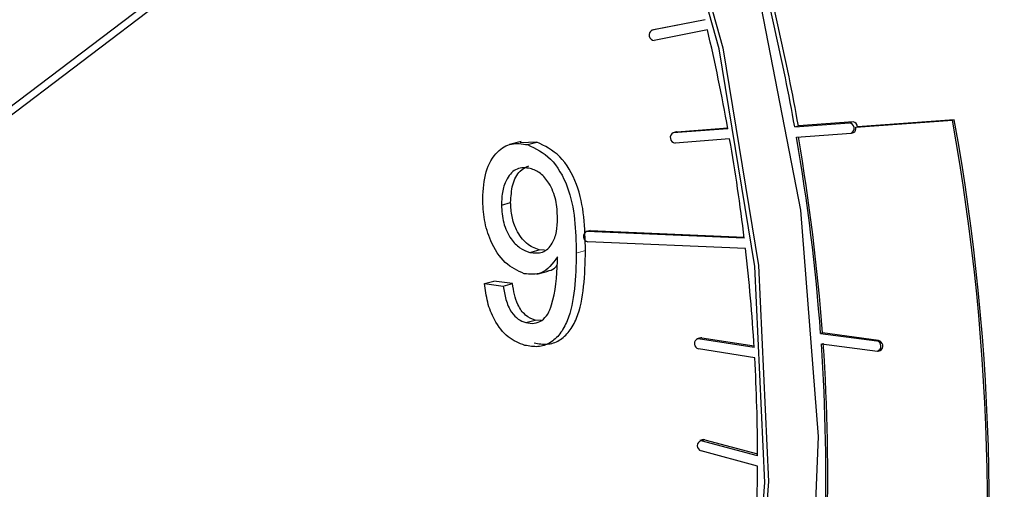
# Model space of a CAD drawing. Units: inches. Extents: x 0.5 to 30.5, y 0.5 to 21.
# Drawn here: x 23.5 to 23.6, y 19.2 to 19.2 of the extents above; entities that cross this region are included whole.
import ezdxf

# ---------------------------------------------------------------- set-up
doc = ezdxf.new("R2010")
doc.units = ezdxf.units.IN
doc.header["$MEASUREMENT"] = 0

msp = doc.modelspace()

# ---------------------------------------------------------------- linework, layer by layer
at = {"color": 7, "linetype": 'Continuous', "lineweight": 30}
for p, q in [((23.4392449819, 19.1981114187), (23.5107325637, 19.2523573857)), ((23.4368879457, 19.1974799427), (23.5083755274, 19.2517259097)), ((23.5448309007, 19.2232163155), (23.5380318176, 19.2218602333)), ((23.5385032214, 19.2219865276), (23.5448235893, 19.223247415)), ((23.5384837243, 19.221981954), (23.5380123205, 19.2218556598)), ((23.5451368387, 19.2219195186), (23.5383377556, 19.2205630596)), ((23.5385032214, 19.2219865276), (23.5384837243, 19.221981954)), ((23.5640472035, 19.2094877973), (23.5763953452, 19.2103844072)), ((23.5766310471, 19.2104475543), (23.5642829054, 19.2095509445)), ((23.5763953452, 19.2103844072), (23.5766310471, 19.2104475543)), ((23.5477354104, 19.2093078731), (23.5407659699, 19.208778557)), ((23.5412373737, 19.2089048512), (23.5477193875, 19.2093970743)), ((23.5562654458, 19.2095343922), (23.5632406939, 19.2100406743)), ((23.5562654458, 19.2095343922), (23.5567368496, 19.2096606865)), ((23.5637120977, 19.2101669686), (23.5567368496, 19.2096606865)), ((23.5640472035, 19.2094877973), (23.5642829054, 19.2095509445)), ((23.5411801961, 19.2088949235), (23.5407087924, 19.2087686292)), ((23.5479661257, 19.2080003308), (23.5409966161, 19.2074710332)), ((23.5412373737, 19.2089048512), (23.5411801961, 19.2088949235)), ((23.5564940178, 19.2082266706), (23.5634692659, 19.2087329527)), ((23.5635274805, 19.2087429793), (23.5637631824, 19.2088061265)), ((23.5213468233, 19.2076800903), (23.5198736886, 19.2072854212)), ((23.52334287, 19.2075894028), (23.5212190726, 19.2075155551)), ((23.5221643605, 19.2072736671), (23.52334287, 19.2075894028)), ((23.5188446048, 19.1995688029), (23.5200231143, 19.1998845386)), ((23.5300910672, 19.1962968227), (23.5296196634, 19.1961705284)), ((23.54982934, 19.1953249438), (23.529715282, 19.1961810848)), ((23.5301866857, 19.1963073791), (23.5300910672, 19.1962968227)), ((23.5301866857, 19.1963073791), (23.5498115886, 19.1954718831)), ((23.5499831732, 19.1940161442), (23.5298691152, 19.1948722852)), ((23.5224702294, 19.1935305052), (23.5236487388, 19.1938462409)), ((23.5243482134, 19.1938152197), (23.5236487388, 19.1938462409)), ((23.5233456182, 19.1907334986), (23.5248187529, 19.1911281677)), ((23.5166961249, 19.1895481539), (23.5178746344, 19.1898638896)), ((23.5166961249, 19.1895481539), (23.5190833401, 19.1892337789)), ((23.5202618496, 19.1895495146), (23.5178746344, 19.1898638896)), ((23.5190833401, 19.1892337789), (23.5202618496, 19.1895495146)), ((23.52196296, 19.1845589308), (23.5231414694, 19.1848746665)), ((23.5239031686, 19.184816424), (23.5231414694, 19.1848746665)), ((23.5595750381, 19.1831799381), (23.55981074, 19.1832430852)), ((23.5595750381, 19.1831799381), (23.5667300464, 19.1822246493)), ((23.5669657483, 19.1822877964), (23.55981074, 19.1832430852)), ((23.5442679921, 19.1826304126), (23.5437965883, 19.1825041184)), ((23.5510958196, 19.1813794378), (23.5439311319, 19.1825102753)), ((23.5444025357, 19.1826365696), (23.5442679921, 19.1826304126)), ((23.5444025357, 19.1826365696), (23.5510833228, 19.1815822443)), ((23.5596676146, 19.1818766223), (23.5668226229, 19.1809217103)), ((23.5511717337, 19.1800787021), (23.544007046, 19.1812095395)), ((23.5669488699, 19.1809293364), (23.5671845718, 19.1809924835)), ((23.5446369153, 19.1696300051), (23.5441655115, 19.1695037108)), ((23.5515273131, 19.1675494896), (23.5443393258, 19.1695019843)), ((23.5448107295, 19.1696282786), (23.5446369153, 19.1696300051)), ((23.5448107295, 19.1696282786), (23.5515269156, 19.1678036919)), ((23.551524755, 19.1662656325), (23.5443367676, 19.1682177504))]:
    msp.add_line(p, q, dxfattribs=at)
at = {"color": 8, "linetype": 'Continuous', "lineweight": 0}
for p, q in [((23.5380318176, 19.2218602333), (23.5385032214, 19.2219865276)), ((23.5632406939, 19.2100406743), (23.5637120977, 19.2101669686)), ((23.5407659699, 19.208778557), (23.5412373737, 19.2089048512)), ((23.529715282, 19.1961810848), (23.5301866857, 19.1963073791)), ((23.5283936039, 19.1934327175), (23.5295721133, 19.1937484532)), ((23.5439311319, 19.1825102753), (23.5444025357, 19.1826365696)), ((23.5667300464, 19.1822246493), (23.5669657483, 19.1822877964)), ((23.5443393258, 19.1695019843), (23.5448107295, 19.1696282786))]:
    msp.add_line(p, q, dxfattribs=at)
at = {"color": 7, "linetype": 'Continuous', "lineweight": 30, "flags": 128}
for points in [[(23.3864863282, 19.3663401983), (23.4045478706, 19.3690359875), (23.4243656009, 19.3674581397), (23.4443643358, 19.3613639725), (23.4640051406, 19.3509167129), (23.4827586214, 19.3363987413), (23.5001192374, 19.3182009741), (23.5156191281, 19.2968138846), (23.5288404894, 19.2728140126), (23.5394269121, 19.2468484929), (23.5470931307, 19.2196166167), (23.5516324901, 19.1918531361), (23.5529226151, 19.1643056438), (23.5509287982, 19.137716709), (23.5457046908, 19.1128037212), (23.5373911281, 19.0902373503), (23.5262122573, 19.0706260044)], [(23.5257408535, 19.0704997101), (23.5369197243, 19.0901110561), (23.545233287, 19.1126774269), (23.5504573944, 19.1375904147), (23.5524512113, 19.1641793495), (23.5511610863, 19.1917268418), (23.5466217269, 19.2194903224), (23.5389555083, 19.2467221986)], [(23.5514113678, 19.2278553233), (23.5569998353, 19.1989339402), (23.5592583837, 19.1700338732), (23.5581274156, 19.1419167945), (23.553636868, 19.1153234034), (23.5459050369, 19.0909545242), (23.5351354662, 19.0694519685), (23.5216121078, 19.0513824989), (23.5216121078, 19.0513824989)]]:
    msp.add_lwpolyline(points, dxfattribs=at)
at = {"color": 7, "linetype": 'Continuous', "lineweight": 30}
for centre, radius, start, end in [((23.2921132655, 19.1626358432), 0.2682831493958835, 10.0675953275, 15.5135766259), ((23.2925846693, 19.1627621375), 0.2682831493976071, 10.0675953275, 15.5135766259), ((23.5383893987, 19.2212599042), 0.0006987555854647, 120.7797960485, 265.7615586976), ((23.3021286916, 19.1652752701), 0.2495226050806691, 10.1640624975, 13.1211303463), ((23.3000538074, 19.1605128478), 0.2808056586614259, 351.9849513228, 10.2300960588), ((23.3002895093, 19.1605759949), 0.2808056586616663, 351.9849513228, 10.2300960588), ((23.5631548619, 19.2093518356), 0.0006941656435046, 296.9314112286, 82.8973311828), ((23.563623155, 19.2095120872), 0.0006608937143586, 3.3706522206, 82.2656983958), ((23.5635272007, 19.209304454), 0.0005513780288548, 295.3397785435, 19.4216992681), ((23.5410817512, 19.2081601557), 0.0006943614797712, 117.0507390921, 262.9572867148), ((23.3063853732, 19.1660146142), 0.2452020806473203, 6.865290159, 9.8592856671), ((23.3000901166, 19.1639733378), 0.2601947693959721, 4.2332094772, 9.7923378086), ((23.3003258185, 19.1640364849), 0.2601947693948423, 4.2332094772, 9.7923378086), ((23.5299813592, 19.1955489185), 0.0006858800072595, 112.8261084862, 260.5811984868), ((23.3130418572, 19.1667864173), 0.238500828576556, 3.5079168498, 6.5557753483), ((23.5441402785, 19.1818698984), 0.0006736652145202, 108.0870035521, 258.5932610621), ((23.3162932157, 19.1650713852), 0.243953917852635, 358.1430502218, 3.9500588301), ((23.3165289176, 19.1651345323), 0.2439539178539278, 358.1430502218, 3.9500588301), ((23.5666010413, 19.1815607249), 0.0006763416082679, 289.1242556174, 79.00405048), ((23.5667891623, 19.181591825), 0.0007180242541626, 303.4144260991, 75.7630114971), ((23.3220687527, 19.1673071), 0.2294586884710114, 0.0605246484, 3.1907149066), ((23.5444862146, 19.1688595722), 0.0006589913650021, 102.8793889861, 256.8923510231), ((23.3332063566, 19.1672806505), 0.2183207579256114, 356.495150992, 359.7336191989)]:
    msp.add_arc(centre, radius, start, end, dxfattribs=at)
for points, knots in [([(23.87660987585388, 19.19040528654421), (23.87652315901354, 19.19698245398251), (23.87627395234637, 19.21588390346407), (23.87353010723423, 19.24752404558636), (23.8674575532175, 19.28498241251963), (23.85844189429566, 19.32205115374403), (23.84664066727521, 19.35828374551322), (23.83217176914134, 19.39326356255031), (23.81519575530262, 19.42658152746395), (23.79589134639169, 19.45784644507103), (23.77446054214344, 19.48668494113168), (23.75112645426126, 19.51274274764274), (23.72613875562599, 19.53568238881927), (23.69977787413958, 19.55519122121445), (23.67236138195128, 19.57098406479317), (23.64424181737905, 19.58283061672865), (23.6158184884827, 19.59053009118891), (23.58747256484428, 19.59408899390449), (23.55972433279749, 19.59313907489374), (23.53861345936636, 19.59000454406171), (23.52730852131583, 19.58589317619468), (23.52455174854378, 19.58489059599998)], [0, 0, 0, 0, 0.030018525041848, 0.0862671719872564, 0.1425070620461092, 0.1987414615640927, 0.2549870601955589, 0.3112578655907298, 0.3675708564438672, 0.4239419961052258, 0.4803819758681777, 0.5368905101058336, 0.5934494348340369, 0.6499921643435871, 0.7064230654013938, 0.7626077003412732, 0.8183926248196743, 0.8736496658039957, 0.9283340507136112, 0.9825238549036417, 1, 1, 1, 1]), ([(23.51645738959366, 19.2003813196377), (23.51652697555258, 19.20157111741743), (23.51666588271765, 19.20394618616913), (23.51812596131252, 19.20639902009285), (23.52007892096449, 19.20758498423218), (23.52146895081922, 19.20737747873817), (23.52216436049833, 19.2072736670621)], [0, 0, 0, 0, 0.280334586594259, 0.5596025879229711, 0.7796762264003372, 1, 1, 1, 1]), ([(23.52216436049833, 19.2072736670621), (23.52319166504642, 19.20678875263714), (23.52524631566321, 19.20581890418842), (23.52822582637456, 19.20064600883998), (23.52832648625563, 19.19631831839258), (23.52839360386633, 19.19343271749985)], [0, 0, 0, 0, 0.249930818529662, 0.499871738524641, 1, 1, 1, 1]), ([(23.52957211333918, 19.19374845321235), (23.52950499572848, 19.19663405410508), (23.52940433584741, 19.20096174455249), (23.52642482513606, 19.20613463990092), (23.52437017451927, 19.20710448834965), (23.52334286997117, 19.2075894027746)], [0, 0, 0, 0, 0.500128261475359, 0.750069181470338, 1, 1, 1, 1]), ([(23.52252989591184, 19.20424830569117), (23.52194427471663, 19.2043071094505), (23.52077278273194, 19.20442474203157), (23.5195555465247, 19.20312271588831), (23.51892495148951, 19.20142084828728), (23.51887140439407, 19.20018655172832), (23.51884460479279, 19.19956880289648)], [0, 0, 0, 0, 0.2792389046316837, 0.5585968220839479, 0.7790836444022865, 1, 1, 1, 1]), ([(23.52002311426563, 19.19988453860898), (23.52006935903639, 19.200663231285), (23.52016169501698, 19.20221803090069), (23.52104998175509, 19.20395956912366), (23.52195744204282, 19.20439544225672), (23.52235446553169, 19.20458614136976)], [0, 0, 0, 0, 0.3607623553398212, 0.7203267588329932, 1, 1, 1, 1]), ([(23.52600631952868, 19.19789427270658), (23.52597061706098, 19.19866486100641), (23.52589937681565, 19.20020248299931), (23.52506730509284, 19.20229357004898), (23.5238459028177, 19.20374419680724), (23.52296882940939, 19.20408016806622), (23.52252989591184, 19.20424830569117)], [0, 0, 0, 0, 0.2806407110684214, 0.5599868691630296, 0.7797943699439873, 1, 1, 1, 1]), ([(23.52174289201322, 19.19079793649882), (23.52090594810588, 19.19117880713737), (23.51923066949127, 19.19194118133008), (23.51747590920606, 19.19472875581339), (23.51657266265766, 19.19766145158252), (23.51649584019734, 19.19947407760727), (23.51645738959366, 19.2003813196377)], [0, 0, 0, 0, 0.2790460006971524, 0.5585557088847242, 0.7790516027419772, 0.9999999999999999, 0.9999999999999999, 0.9999999999999999, 0.9999999999999999]), ([(23.51884460479279, 19.19956880289648), (23.51889205991635, 19.19880791610645), (23.51898680983838, 19.19728871314977), (23.51992366741815, 19.19528845252094), (23.52117833128602, 19.19399676255647), (23.52203920044697, 19.19368606730468), (23.52247022935957, 19.19353050517909)], [0, 0, 0, 0, 0.2801722138398746, 0.55939787788205, 0.7793947533519615, 0.9999999999999999, 0.9999999999999999, 0.9999999999999999, 0.9999999999999999]), ([(23.52364873883241, 19.1938462408916), (23.52309791570807, 19.1940597749941), (23.52199821521438, 19.19448608890062), (23.52076118727378, 19.19619431562027), (23.52010849082483, 19.19810195946656), (23.52005159129002, 19.19928996616198), (23.52002311426563, 19.19988453860898)], [0, 0, 0, 0, 0.279958326383634, 0.55892771404811, 0.7792525670352488, 1, 1, 1, 1]), ([(23.52247022935957, 19.19353050517909), (23.52302689272257, 19.19346520562297), (23.52413946790268, 19.19333469467103), (23.52535490214829, 19.1944842071822), (23.5259331767005, 19.19613277452824), (23.52598191365828, 19.19730650631424), (23.52600631952868, 19.19789427270658)], [0, 0, 0, 0, 0.2795261848317492, 0.5586749840334316, 0.7789989028356051, 1, 1, 1, 1]), ([(23.52600631952868, 19.19296937693532), (23.52537234347826, 19.19210908035435), (23.52423844338595, 19.19057039388202), (23.52250649080141, 19.19072831209904), (23.52174289201322, 19.19079793649882)], [0, 0, 0, 0, 0.5591110316721539, 1, 1, 1, 1]), ([(23.52839360386633, 19.19343271749985), (23.52831173022083, 19.19033080936627), (23.52820925863469, 19.18644851678521), (23.52637208449233, 19.18305369154076), (23.52508475675216, 19.18189628238241), (23.52352228739078, 19.18136436362324), (23.52240080581312, 19.18156441910273), (23.52183982423371, 19.1816644897959)], [0, 0, 0, 0, 0.4985801096880698, 0.6240139222549483, 0.7493230654899101, 0.8746077105092518, 1, 1, 1, 1]), ([(23.52301833370656, 19.1819802255084), (23.52357931528597, 19.18188015481523), (23.52470079686363, 19.18168009933574), (23.52626326622502, 19.18221201809491), (23.52755059396518, 19.18336942725327), (23.52938776810754, 19.18676425249771), (23.52949023969368, 19.19064654507877), (23.52957211333918, 19.19374845321235)], [0, 0, 0, 0, 0.1253922894907482, 0.2506769345100898, 0.3759860777450516, 0.5014198903119303, 1, 1, 1, 1]), ([(23.5260175199707, 19.19234652513861), (23.52601594607445, 19.19246263408547), (23.52601313467257, 19.19267003588235), (23.52600840250511, 19.19287788651814), (23.52600631952868, 19.19296937693532)], [0, 0, 0, 0, 0.559826137530446, 1, 1, 1, 1]), ([(23.52196295995746, 19.18455893076842), (23.52232178137872, 19.18449975265609), (23.52303916727855, 19.18438143880732), (23.52402056127017, 19.1847798996505), (23.5248107888795, 19.18559432641805), (23.52572654908748, 19.1880271920365), (23.52588824848719, 19.19042754757035), (23.5260175199707, 19.19234652513861)], [0, 0, 0, 0, 0.1251995707626092, 0.2503094893697572, 0.3753468366909234, 0.5006175579305495, 1, 1, 1, 1]), ([(23.52465498101291, 19.1911398326281), (23.5250052318209, 19.19120806132801), (23.52550694799774, 19.19130579541365), (23.52584923760377, 19.19174832749223), (23.52595257296313, 19.19188192550562)], [0, 0, 0, 0, 0.6981054710991215, 0.9999999999999999, 0.9999999999999999, 0.9999999999999999, 0.9999999999999999]), ([(23.52183982423371, 19.1816644897959), (23.52110895066577, 19.18194477102287), (23.5196497587079, 19.18250435359678), (23.51794989632111, 19.18467626888543), (23.51699635507084, 19.18716314096002), (23.51679627259882, 19.18875258598008), (23.51669612494128, 19.18954815389734)], [0, 0, 0, 0, 0.2799628422358338, 0.5589469175137421, 0.7792388677775844, 0.9999999999999999, 0.9999999999999999, 0.9999999999999999, 0.9999999999999999]), ([(23.5190833401404, 19.1892337788707), (23.51917210388597, 19.18865088704215), (23.51934911050179, 19.18748852385776), (23.52000361803309, 19.18593230607075), (23.52097297521227, 19.1849276272885), (23.521632752613, 19.18468190872278), (23.52196295995746, 19.18455893076842)], [0, 0, 0, 0, 0.2807315242669712, 0.5598156853895456, 0.7796952526069119, 1, 1, 1, 1]), ([(23.52314146943031, 19.18487466648093), (23.52271943242893, 19.18504256183664), (23.52187726074473, 19.18537759576499), (23.52065722330515, 19.18709631783763), (23.52041191117514, 19.18861841941223), (23.52026184961325, 19.1895495145832)], [0, 0, 0, 0, 0.280596891385181, 0.5599290010625125, 0.9999999999999999, 0.9999999999999999, 0.9999999999999999, 0.9999999999999999])]:
    msp.add_open_spline(points, degree=3, knots=knots, dxfattribs=at)

doc.saveas('drawing.dxf')
